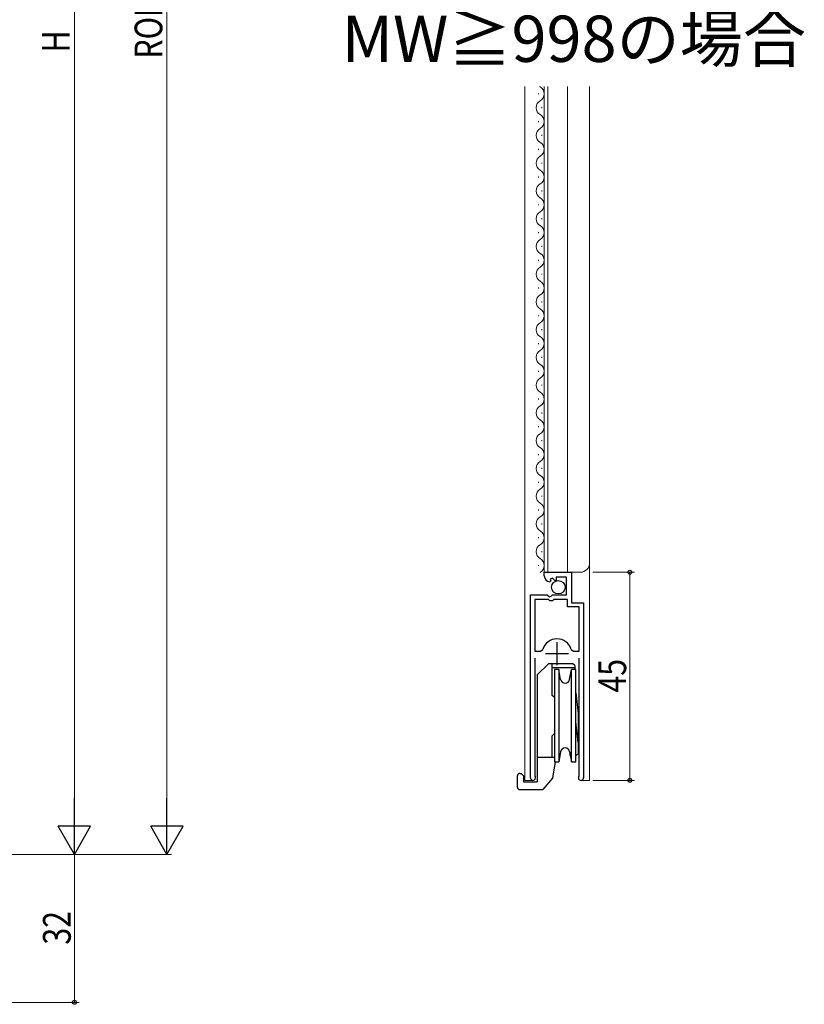
# Model space of a CAD drawing. Extents: x 0 to 990, y 0 to 1603.
# Drawn here: x 325 to 495, y 916 to 1129 of the extents above; entities that cross this region are included whole.
import ezdxf

# ---------------------------------------------------------------- set-up
doc = ezdxf.new("R2010")
doc.units = 0
doc.layers.add('USER1', color=3, linetype='CONTINUOUS')
for name, color, linetype, lineweight in [('YKK_11', 7, 'CONTINUOUS', 30), ('YKK_12', 2, 'CONTINUOUS', 13), ('YKK_13', 4, 'CONTINUOUS', 30), ('YKK_D', 6, 'CONTINUOUS', 13)]:
    doc.layers.add(name, color=color, linetype=linetype, lineweight=lineweight)
doc.styles.get("Standard").update_dxf_attribs({"font": 'txt.shx', "bigfont": 'extfont2.shx'})
doc.styles.add('text-b', font='extslim2.shx', dxfattribs={"width": 0.8, "bigfont": 'extfont2.shx'})

msp = doc.modelspace()

# ---------------------------------------------------------------- linework, layer by layer
at = {"layer": 'YKK_11', "linetype": 'ByBlock', "lineweight": -2, "ltscale": 0.5}
for p, q in [((438.55, 1008.57), (438.55, 1009.37)), ((438.55, 1009.37), (444.45, 1009.37)), ((444.45, 1009.37), (444.45, 1002.77)), ((439.95, 1007.52), (439.73, 1007.27)), ((440.33, 1008.11), (439.86, 1007.84)), ((439.86, 1007.84), (439.95, 1007.52)), ((440.91, 1007.53), (440.33, 1008.11)), ((441.15, 1007.64), (440.91, 1007.53)), ((443.35, 1008.27), (441.15, 1008.27)), ((441.15, 1008.27), (441.15, 1007.64)), ((443.35, 1004.47), (443.35, 1008.27)), ((435.55, 964.92), (435.55, 1004.47)), ((435.55, 1004.47), (439.18, 1004.47)), ((436.5, 1003.47), (436.5, 992.27)), ((436.5, 1003.47), (436.5, 992.27)), ((439.45, 1003.47), (436.5, 1003.47)), ((439.18, 1004.47), (439.72, 1004.02)), ((439.75, 1003.17), (439.45, 1003.47)), ((439.72, 1004.02), (440.05, 1004.17)), ((440.35, 1003.17), (439.75, 1003.17)), ((440.05, 1004.17), (440.35, 1004.47)), ((440.35, 1004.47), (443.35, 1004.47)), ((440.65, 1003.47), (440.35, 1003.17)), ((443.55, 1003.47), (440.65, 1003.47)), ((443.55, 1001.87), (443.55, 1003.47)), ((444.45, 1002.77), (447.05, 1002.77)), ((447.05, 1002.77), (447.05, 964.92)), ((446.1, 1001.87), (443.55, 1001.87)), ((446.1, 992.27), (446.1, 1001.87)), ((436.5, 992.27), (437.74, 992.27)), ((437.74, 992.27), (438.22, 992.64)), ((444.38, 992.64), (444.86, 992.27)), ((444.86, 992.27), (446.1, 992.27)), ((436.5, 990.77), (436.5, 965.4)), ((446.1, 965.4), (446.1, 990.77)), ((436.5, 965.4), (436.56, 965.23)), ((446.05, 965.23), (446.1, 965.4))]:
    msp.add_line(p, q, dxfattribs=at)
at = {"layer": 'YKK_11', "ltscale": 0.5}
for p, q in [((441.3, 994.27), (441.3, 989.27)), ((438.8, 991.77), (443.8, 991.77))]:
    msp.add_line(p, q, dxfattribs=at)
at = {"layer": 'YKK_11', "linetype": 'ByBlock', "lineweight": -2, "ltscale": 0.5}
for centre, radius, start, end in [((439.85, 1008.57), 1.3, 180, 264.7841), ((441.3, 991.77), 3.2, 90, 164.3194), ((441.3, 991.77), 3.2, 15.6806, 90), ((436.1, 964.92), 0.55, 179.9999, 34.5604), ((446.5, 964.92), 0.55, 145.4394, 0)]:
    msp.add_arc(centre, radius, start, end, dxfattribs=at)
at = {"layer": 'YKK_12'}
for p, q in [((434.35, 1114.37), (434.35, 964.37)), ((438.55, 1114.37), (438.55, 1009.37)), ((439.35, 1114.37), (439.35, 1009.37)), ((443.55, 1114.37), (443.55, 1009.37)), ((448.35, 1114.37), (448.35, 964.37)), ((438.55, 1009.37), (446.35, 1009.37)), ((436.1, 964.37), (434.35, 964.37)), ((446.5, 964.37), (448.35, 964.37))]:
    msp.add_line(p, q, dxfattribs=at)
at = {"layer": 'YKK_12', "linetype": 'Continuous'}
for p, q in [((437.29, 1112.72), (437.29, 1112.92)), ((438.05, 1109.72), (438.05, 1109.92)), ((437.29, 1106.72), (437.29, 1106.92)), ((438.05, 1103.72), (438.05, 1103.92)), ((437.29, 1100.72), (437.29, 1100.92)), ((438.05, 1097.72), (438.05, 1097.92)), ((437.29, 1094.72), (437.29, 1094.92)), ((438.05, 1091.72), (438.05, 1091.92)), ((437.29, 1088.72), (437.29, 1088.92)), ((438.05, 1085.72), (438.05, 1085.92)), ((437.29, 1082.72), (437.29, 1082.92)), ((438.05, 1079.72), (438.05, 1079.92)), ((437.29, 1076.72), (437.29, 1076.92)), ((438.05, 1073.72), (438.05, 1073.92)), ((437.29, 1070.72), (437.29, 1070.92)), ((438.05, 1067.72), (438.05, 1067.92)), ((437.29, 1064.72), (437.29, 1064.92)), ((438.05, 1061.72), (438.05, 1061.92)), ((437.29, 1058.72), (437.29, 1058.92)), ((438.05, 1055.72), (438.05, 1055.92)), ((437.29, 1052.72), (437.29, 1052.92)), ((438.05, 1049.72), (438.05, 1049.92)), ((437.29, 1046.72), (437.29, 1046.92)), ((438.05, 1043.72), (438.05, 1043.92)), ((437.29, 1040.72), (437.29, 1040.92)), ((438.05, 1037.72), (438.05, 1037.92)), ((437.29, 1034.72), (437.29, 1034.92)), ((438.05, 1031.72), (438.05, 1031.92)), ((437.29, 1028.72), (437.29, 1028.92)), ((438.05, 1025.72), (438.05, 1025.92)), ((437.29, 1022.72), (437.29, 1022.92)), ((438.05, 1019.72), (438.05, 1019.92)), ((437.29, 1016.72), (437.29, 1016.92)), ((438.05, 1013.72), (438.05, 1013.92)), ((437.29, 1010.72), (437.29, 1010.92))]:
    msp.add_line(p, q, dxfattribs=at)
for centre, start, end in [((438.51, 1115.82), 237.5071, 240.7975), ((436.83, 1112.82), 299.2025, 60.7975), ((438.51, 1109.82), 119.2025, 240.7975), ((436.83, 1106.82), 299.2025, 60.7975), ((438.51, 1103.82), 119.2025, 240.7975), ((436.83, 1100.82), 299.2025, 60.7975), ((438.51, 1097.82), 119.2025, 240.7975), ((436.83, 1094.82), 299.2025, 60.7975), ((438.51, 1091.82), 119.2025, 240.7975), ((436.83, 1088.82), 299.2025, 60.7975), ((438.51, 1085.82), 119.2025, 240.7975), ((436.83, 1082.82), 299.2025, 60.7975), ((438.51, 1079.82), 119.2025, 240.7975), ((436.83, 1076.82), 299.2025, 60.7975), ((438.51, 1073.82), 119.2025, 240.7975), ((436.83, 1070.82), 299.2025, 60.7975), ((438.51, 1067.82), 119.2025, 240.7975), ((436.83, 1064.82), 299.2025, 60.7975), ((438.51, 1061.82), 119.2025, 240.7975), ((436.83, 1058.82), 299.2025, 60.7975), ((438.51, 1055.82), 119.2025, 240.7975), ((436.83, 1052.82), 299.2025, 60.7975), ((438.51, 1049.82), 119.2025, 240.7975), ((436.83, 1046.82), 299.2025, 60.7975), ((438.51, 1043.82), 119.2025, 240.7975), ((436.83, 1040.82), 299.2025, 60.7975), ((438.51, 1037.82), 119.2025, 240.7975), ((436.83, 1034.82), 299.2025, 60.7975), ((438.51, 1031.82), 119.2025, 240.7975), ((436.83, 1028.82), 299.2025, 60.7975), ((438.51, 1025.82), 119.2025, 240.7975), ((436.83, 1022.82), 299.2025, 60.7975), ((438.51, 1019.82), 119.2025, 240.7975), ((436.83, 1016.82), 299.2025, 60.7975), ((438.51, 1013.82), 119.2025, 240.7975), ((436.83, 1010.82), 299.2025, 60.7975)]:
    msp.add_arc(centre, 1.72, start, end, dxfattribs=at)
at = {"layer": 'YKK_12'}
msp.add_arc((446.35, 1011.37), 2, 270, 0, dxfattribs=at)
at = {"layer": 'YKK_13'}
for p, q in [((439.55, 989.67), (437.05, 987.17)), ((439.55, 989.67), (444.65, 989.67)), ((440.2, 989.67), (440.2, 982.82)), ((445.15, 988.73), (440.2, 988.73)), ((440.75, 988.37), (440.75, 968.37)), ((441.68, 988.37), (440.75, 988.37)), ((442.07, 986.2), (441.68, 988.37)), ((441.68, 988.37), (441.68, 968.37)), ((444.04, 986.2), (444.42, 988.37)), ((445.35, 988.37), (444.42, 988.37)), ((444.42, 968.37), (444.42, 988.37)), ((445.15, 989.17), (444.65, 989.67)), ((445.15, 989.17), (445.15, 988.37)), ((445.35, 968.37), (445.35, 988.37)), ((437.05, 987.17), (437.05, 964.07)), ((440.75, 982.27), (440.2, 982.82)), ((445.35, 983.26), (445.85, 978.82)), ((445.85, 978.82), (445.85, 970.04)), ((445.85, 972.57), (445.35, 977.01)), ((440.75, 974.47), (440.2, 973.92)), ((440.2, 973.92), (440.2, 969.37)), ((437.05, 969.37), (440.75, 969.37)), ((442.07, 970.54), (441.68, 968.37)), ((444.04, 970.54), (444.42, 968.37)), ((444.05, 970.46), (444.05, 969.71)), ((445.85, 970.04), (445.45, 969.71)), ((440.92, 968.37), (440.3, 964.87)), ((440.75, 968.37), (441.68, 968.37)), ((444.42, 968.37), (445.35, 968.37)), ((432.75, 962.87), (432.75, 965.37)), ((433.25, 965.87), (433.55, 965.87)), ((434.05, 965.37), (433.55, 965.87)), ((434.05, 965.37), (434.05, 964.07)), ((440.3, 964.87), (438.21, 962.37)), ((433.25, 962.37), (438.21, 962.37)), ((434.05, 964.07), (437.05, 964.07))]:
    msp.add_line(p, q, dxfattribs=at)
at = {"layer": 'YKK_13', "lineweight": 30, "ltscale": 0.5}
msp.add_line((437.05, 979.57), (437.05, 977.17), dxfattribs=at)
at = {"layer": 'YKK_13', "ltscale": 0.5}
for p, q in [((444.05, 969.71), (444.18, 969.71)), ((445.35, 969.71), (445.45, 969.71))]:
    msp.add_line(p, q, dxfattribs=at)
at = {"layer": 'YKK_13'}
msp.add_circle((441.59, 1006.12), 1.45, dxfattribs=at)
for centre, radius, start, end in [((443.05, 986.37), 1, 190, 350), ((443.05, 970.37), 1, 10, 170), ((433.25, 965.37), 0.5, 90, 180), ((433.25, 962.87), 0.5, 180, 270)]:
    msp.add_arc(centre, radius, start, end, dxfattribs=at)
at = {"layer": 'YKK_D'}
for p, q in [((357, 1296.37), (357, 955.37)), ((337, 1291.37), (337, 955.37)), ((449.05, 1009.37), (458.05, 1009.37)), ((457.05, 1009.37), (457.05, 964.37)), ((449.05, 964.37), (458.05, 964.37)), ((189.7, 948.37), (338, 948.37)), ((189.7, 948.37), (338, 948.37)), ((209.7, 948.37), (358, 948.37)), ((337, 916.37), (337, 948.37)), ((147.7, 916.37), (338, 916.37))]:
    msp.add_line(p, q, dxfattribs=at)
at = {"layer": 'YKK_D', "lineweight": -2}
for p, q in [((337, 948.37), (337, 960.5)), ((357, 948.37), (357, 960.5)), ((337, 948.37), (333.5, 954.43)), ((340.5, 954.43), (333.5, 954.43)), ((337, 948.37), (340.5, 954.43)), ((357, 948.37), (353.5, 954.43)), ((360.5, 954.43), (353.5, 954.43)), ((357, 948.37), (360.5, 954.43))]:
    msp.add_line(p, q, dxfattribs=at)
at = {"layer": 'YKK_D', "linetype": 'ByBlock', "lineweight": -2}
for centre in [(457.05, 1009.37), (457.05, 964.37), (337, 916.37)]:
    msp.add_circle(centre, 0.425, dxfattribs=at)

# ---------------------------------------------------------------- texts
at = {"layer": 'USER1'}
msp.add_text('MW≧998の場合', height=10, dxfattribs=at).set_placement((394.77, 1119.72))
at = {"layer": 'YKK_D', "style": 'text-b', "width": 0.8}
for s, p in [('ROH', (356, 1120.43)), ('H', (336, 1121.77)), ('45', (456.25, 983.35)), ('32', (336.2, 928.85))]:
    msp.add_text(s, height=6, rotation=90, dxfattribs=at).set_placement(p)

doc.saveas('drawing.dxf')
